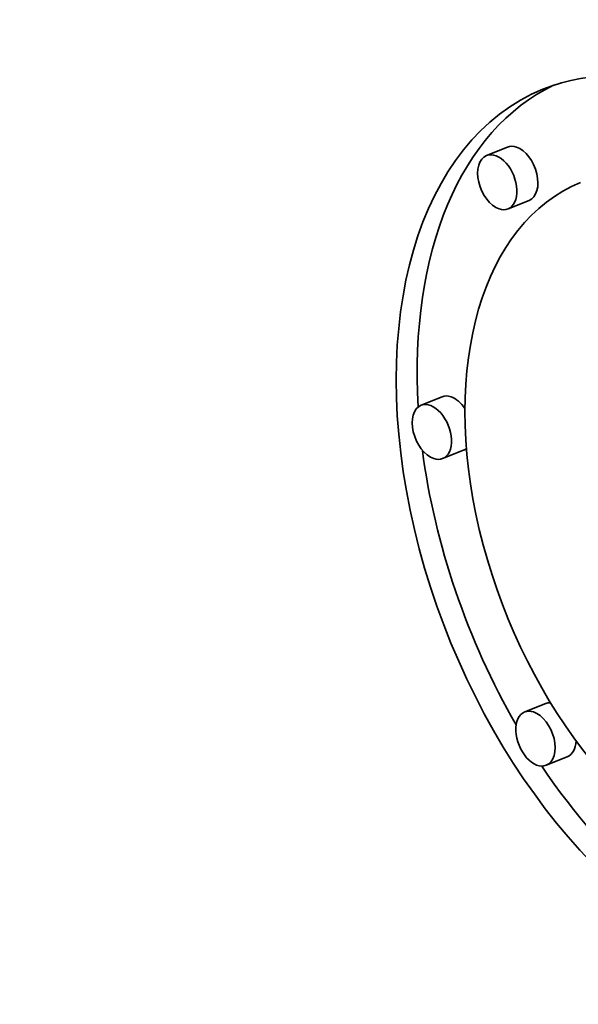
# Model space of a CAD drawing. Extents: x 0 to 10.8, y 0 to 8.3.
# Drawn here: x 9.3 to 9.4, y 4.9 to 4.9 of the extents above; entities that cross this region are included whole.
import ezdxf

# ---------------------------------------------------------------- set-up
doc = ezdxf.new("R2010")
doc.units = 0
doc.header["$MEASUREMENT"] = 0
doc.layers.get('0').update_dxf_attribs({"lineweight": 13})

msp = doc.modelspace()

# ---------------------------------------------------------------- linework, layer by layer
at = {"color": 7, "lineweight": 35, "ltscale": 3.83811e-05}
for p, q in [((9.347723, 4.922507), (9.346299, 4.921933)), ((9.349182, 4.91889), (9.347759, 4.918316)), ((9.343287, 4.905571), (9.341863, 4.904996)), ((9.344746, 4.901954), (9.343322, 4.90138)), ((9.350313, 4.884771), (9.348889, 4.884197)), ((9.351772, 4.881154), (9.350348, 4.88058))]:
    msp.add_line(p, q, dxfattribs=at)
at = {"color": 7, "lineweight": 35, "ltscale": 0.03937}
for centre, major_axis, start_param, end_param in [((8.547838, 5.452168), (0.753858, -1.868669), 0.000026, 1.998424), ((8.168171, 5.299003), (0.753858, -1.868669), 0.000026, 1.998424), ((9.362161, 4.896593), (0.012037, -0.029838), 0.000015, 3.141608), ((9.362161, 4.896593), (0.012037, -0.029838), 3.141608, 5.797096), ((9.363584, 4.897167), (-0.012037, 0.029838), 0.038602, 1.073306), ((9.348453, 4.920699), (-0.00073, 0.001808), 5.797096, 6.283201), ((9.348453, 4.920699), (-0.00073, 0.001808), 3.141608, 5.797096), ((9.347029, 4.920124), (0.00073, -0.001808), 3.141608, 5.797096), ((9.347029, 4.920124), (0.00073, -0.001808), 0.000015, 3.141608), ((9.362161, 4.896593), (0.009484, -0.023509), 3.141608, 5.797096), ((9.347029, 4.920124), (0.00073, -0.001808), 5.797096, 6.283201), ((9.344016, 4.903762), (-0.00073, 0.001808), 5.797096, 6.283201), ((9.344016, 4.903762), (-0.00073, 0.001808), 5.037891, 5.797096), ((9.342592, 4.903188), (0.00073, -0.001808), 3.141608, 5.797096), ((9.342592, 4.903188), (0.00073, -0.001808), 0.000015, 3.141608), ((9.363584, 4.897167), (-0.012037, 0.029838), 1.171212, 1.794121), ((9.344016, 4.903762), (-0.00073, 0.001808), 3.141608, 3.32721), ((9.342592, 4.903188), (0.00073, -0.001808), 5.797096, 6.283201), ((9.349619, 4.882388), (0.00073, -0.001808), 3.141608, 6.283201), ((9.349619, 4.882388), (0.00073, -0.001808), 2.655504, 3.141608), ((9.349619, 4.882388), (0.00073, -0.001808), 0.000015, 2.655504), ((9.351042, 4.882963), (-0.00073, 0.001808), 6.014177, 6.283201), ((9.351042, 4.882963), (-0.00073, 0.001808), 3.141608, 4.064845), ((9.363584, 4.897167), (-0.012037, 0.029838), 1.898948, 2.655504)]:
    msp.add_ellipse(centre, major_axis=major_axis, ratio=0.616564, start_param=start_param, end_param=end_param, dxfattribs=at)

doc.saveas('drawing.dxf')
